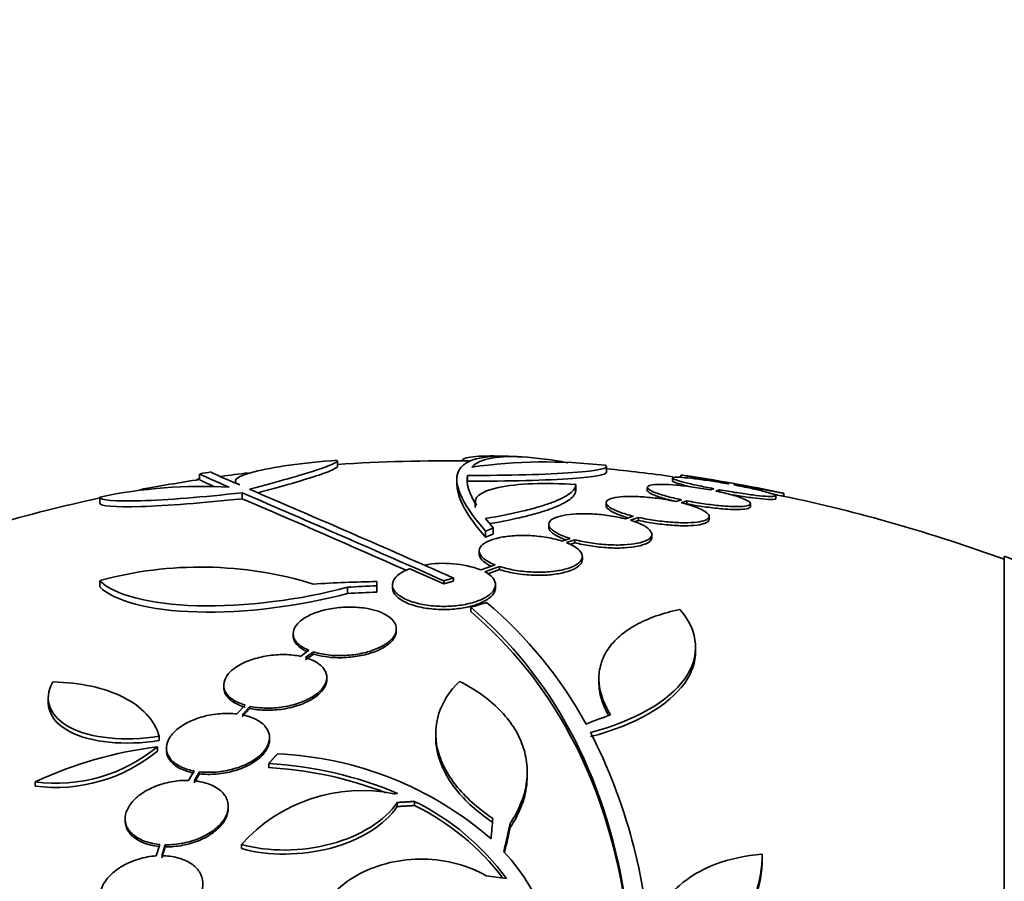
# Model space of a CAD drawing. Units: millimetres. Extents: x 0 to 763, y 0 to 1164.
# Drawn here: x 125 to 142, y 759 to 774 of the extents above; entities that cross this region are included whole.
import ezdxf
from ezdxf import colors
from ezdxf.entities.mleader import LeaderData, LeaderLine
from ezdxf.math import Vec2, Vec3

# ---------------------------------------------------------------- set-up
doc = ezdxf.new("R2010")
doc.units = ezdxf.units.MM
doc.layers.add('DV4_Défaut', color=7, linetype='Continuous')
doc.layers.add('Défaut', color=7, linetype='Continuous')

# ---------------------------------------------------------------- blocks, each defined once
blk = doc.blocks.new('_DOT')
at = {"color": 0}
blk.add_line((0, 0), (-1, 0), dxfattribs=at)
at = {"color": 0, "const_width": 0.333}
blk.add_lwpolyline([(-0.1665, 0, 1), (0.1665, 0, 1)], format="xyb", close=True, dxfattribs=at)
blk = doc.blocks.new('SE3')
at = {"layer": 'DV4_Défaut', "color": 7, "linetype": 'Continuous', "lineweight": 35}
for p, q in [((130.493, 766.052), (130.493, 766.153)), ((135.191, 765.951), (135.191, 766.052)), ((128.084, 765.922), (128.084, 765.821)), ((128.712, 765.8), (128.712, 765.763)), ((132.577, 765.823), (132.577, 765.723)), ((132.764, 765.899), (132.764, 765.798)), ((136.346, 765.853), (136.346, 765.803)), ((136.488, 765.904), (136.488, 765.856)), ((128.828, 765.595), (128.828, 765.492)), ((134.654, 765.737), (134.654, 765.636)), ((135.904, 765.689), (135.904, 765.638)), ((137.064, 765.666), (137.003, 765.645)), ((137.099, 765.626), (137.164, 765.648)), ((137.164, 765.648), (137.164, 765.597)), ((137.332, 765.757), (137.315, 765.751)), ((137.414, 765.733), (137.432, 765.739)), ((126.345, 765.519), (126.345, 765.416)), ((132.901, 765.443), (132.901, 765.34)), ((135.184, 765.421), (135.184, 765.37)), ((136.499, 765.473), (136.406, 765.441)), ((136.497, 765.42), (136.595, 765.454)), ((136.595, 765.454), (136.595, 765.402)), ((138.146, 765.492), (138.146, 765.543)), ((138.288, 765.537), (138.288, 765.588)), ((137.704, 765.356), (137.704, 765.408)), ((133.215, 764.981), (133.08, 765.147)), ((135.662, 765.185), (135.526, 765.138)), ((135.61, 765.114), (135.753, 765.164)), ((135.68, 765.086), (135.753, 765.112)), ((135.753, 765.164), (135.753, 765.112)), ((136.984, 765.131), (136.984, 765.182)), ((133.082, 764.923), (133.082, 764.819)), ((133.215, 764.981), (133.215, 764.876)), ((134.183, 765.045), (134.183, 764.993)), ((134.556, 764.799), (134.418, 764.751)), ((134.494, 764.724), (134.64, 764.775)), ((134.64, 764.775), (134.64, 764.723)), ((135.983, 764.817), (135.983, 764.869)), ((132.97, 764.58), (132.97, 764.527)), ((134.552, 764.692), (134.64, 764.723)), ((134.77, 764.429), (134.77, 764.482)), ((142.138, 710.819), (142.138, 764.486)), ((131.758, 764.269), (132.353, 764.005)), ((133.246, 764.336), (133.002, 764.249)), ((133.068, 764.217), (133.322, 764.308)), ((133.117, 764.181), (133.322, 764.255)), ((133.322, 764.308), (133.322, 764.255)), ((126.345, 764.06), (126.345, 763.952)), ((131.184, 764.045), (131.184, 763.969)), ((132.353, 764.059), (132.353, 764.005)), ((132.521, 764.107), (132.521, 764.053)), ((130.668, 763.946), (130.668, 763.837)), ((131.184, 763.969), (131.184, 763.861)), ((131.453, 763.988), (131.453, 763.934)), ((133.253, 763.936), (133.253, 763.99)), ((132.822, 763.596), (132.822, 763.521)), ((131.521, 763.181), (131.521, 763.218)), ((129.721, 763.135), (129.721, 763.098)), ((129.997, 762.844), (129.851, 762.738)), ((136.748, 762.822), (136.748, 762.898)), ((129.935, 762.717), (130.073, 762.816)), ((129.935, 762.68), (130.073, 762.779)), ((130.073, 762.816), (130.073, 762.779)), ((130.308, 762.334), (130.308, 762.37)), ((135.06, 762.353), (135.06, 762.279)), ((128.508, 762.233), (128.508, 762.196)), ((125.443, 762.007), (125.443, 761.931)), ((128.881, 761.887), (128.737, 761.732)), ((128.828, 761.718), (128.965, 761.865)), ((128.828, 761.681), (128.965, 761.828)), ((128.965, 761.865), (128.965, 761.828)), ((127.383, 761.342), (127.383, 761.269)), ((129.307, 761.282), (129.307, 761.318)), ((132.21, 761.392), (132.21, 761.319)), ((127.352, 761.158), (127.352, 761.085)), ((127.507, 761.137), (127.507, 761.1)), ((129.295, 760.866), (129.295, 760.794)), ((127.994, 760.736), (127.896, 760.571)), ((127.992, 760.565), (128.085, 760.722)), ((127.992, 760.529), (128.085, 760.686)), ((128.085, 760.722), (128.085, 760.686)), ((133.808, 760.65), (133.808, 760.722)), ((125.216, 760.545), (125.216, 760.471)), ((128.587, 760.079), (128.587, 760.115)), ((131.537, 760.186), (131.537, 760.115)), ((131.841, 760.204), (131.841, 760.133)), ((126.787, 759.904), (126.787, 759.867)), ((133.511, 759.821), (133.511, 759.75)), ((127.392, 759.453), (127.327, 759.253)), ((127.427, 759.257), (127.488, 759.448)), ((127.427, 759.22), (127.488, 759.412)), ((127.488, 759.448), (127.488, 759.412)), ((128.819, 759.452), (128.819, 759.38)), ((137.911, 759.184), (137.911, 759.271))]:
    blk.add_line(p, q, dxfattribs=at)
for centre, radius, start, end in [((132.388, 737.653), 28.5, 89.1816, 93.8132), ((134.125, 756.902), 9.232, 83.5136, 98.0034), ((132.388, 737.653), 28.6, 87.3891, 87.8481), ((132.388, 737.653), 28.6, 98.2355, 98.6422), ((132.388, 737.653), 28.5, 96.9623, 97.92), ((132.388, 737.653), 28.5, 82.0101, 84.3565), ((132.388, 737.653), 28.5, 98.6727, 100.7934), ((132.388, 737.653), 28.55, 78.0992, 81.7185), ((128.123, 757.122), 8.584, 86.7857, 101.9551), ((6.75, 480.688), 309.959, 66.09484, 66.80551), ((12.331, 492.737), 296.794, 66.1115, 66.86194), ((132.388, 737.653), 28.5, 102.2416, 110.0052), ((-6.979, 450.03), 343.453, 66.18642, 66.7079), ((132.388, 737.653), 28.5, 69.9948, 78.0781), ((132.388, 737.653), 28.55, 68.6371, 70.0313), ((128.105, 757.614), 6.683, 72.8762, 105.2711), ((132.346, 762.427), 1.936, 70.1901, 99.9953), ((131.682, 737.761), 26.289, 91.0852, 93.5095), ((132.144, 737.665), 26.322, 92.0896, 93.214), ((132.144, 737.665), 26.213, 92.0982, 93.2273), ((128.223, 757.927), 7.542, 28.7681, 49.7162), ((126.247, 756.99), 9.728, 3.2884, 27.0107), ((125.581, 763.302), 2.78, 262.4513, 309.5533), ((128.186, 754.22), 6.988, 96.8547, 115.1499), ((125.579, 763.232), 2.784, 262.5104, 309.5452), ((129.196, 754.973), 6.067, 48.9979, 87.6509), ((128.92, 754.149), 6.728, 67.0385, 86.8025), ((128.922, 754.08), 6.725, 68.891, 86.8255), ((130.922, 757.578), 2.817, 78.5506, 138.295), ((134.845, 720.398), 40.082, 94.7246, 94.8145), ((129.943, 756.321), 4.322, 35.9157, 63.9571), ((129.945, 756.251), 4.319, 37.2586, 63.9715), ((130.841, 756.92), 3.511, 353.9272, 43.2276)]:
    blk.add_arc(centre, radius, start, end, dxfattribs=at)
for centre, major_axis, ratio, start_param, end_param in [((128.673, 737.653), (0, 28.348), 0.199989, 0.104081, 0.113578), ((127.882, 742.116), (19.371, 19.559), 0.575479, 0.809366, 0.822069), ((130.453, 739.346), (18.726, 21.397), 0.550019, 0.790479, 0.810318), ((133.044, 737.628), (1.06, 28.573), 0.037043, 0.677863, 0.697575), ((133.076, 737.583), (2.896, 28.444), 0.100784, 0.683542, 0.711035), ((133.076, 737.583), (2.886, 28.345), 0.100784, 0.683165, 0.707723), ((132.677, 738.771), (-27.649, 7.136), 0.695618, -1.420449, -1.407889)]:
    blk.add_ellipse(centre, major_axis=major_axis, ratio=ratio, start_param=start_param, end_param=end_param, dxfattribs=at)
for points, knots in [([(128.787, 765.731), (128.631, 765.798), (128.727, 765.883), (129.354, 766.043), (129.882, 766.117), (130.489, 766.164)], [0, 0, 0, 0, 0.5, 0.5, 1, 1, 1, 1]), ([(130.493, 766.155), (130.493, 766.142), (130.468, 766.124), (130.357, 766.071), (130.257, 766.034), (129.993, 765.947), (129.826, 765.896), (129.431, 765.784), (129.207, 765.723), (128.956, 765.658)], [0, 0, 0, 0, 0.213017, 0.213017, 0.475345, 0.475345, 0.737672, 0.737672, 1, 1, 1, 1]), ([(133.478, 766.232), (133.212, 766.241), (133.006, 766.22), (132.784, 766.142), (132.725, 766.109), (132.635, 766.027), (132.605, 765.978), (132.558, 765.81), (132.587, 765.67), (132.753, 765.337), (132.891, 765.144), (133.082, 764.923)], [0, 0, 0, 0, 0.25, 0.25, 0.375, 0.375, 0.5, 0.5, 0.75, 0.75, 1, 1, 1, 1]), ([(132.666, 766.148), (132.666, 766.154), (132.668, 766.16), (132.683, 766.181), (132.708, 766.194), (132.788, 766.215), (132.842, 766.223), (133.044, 766.24), (133.236, 766.241), (133.478, 766.232)], [0, 0, 0, 0, 0.084552, 0.084552, 0.313414, 0.313414, 0.542276, 0.542276, 1, 1, 1, 1]), ([(132.839, 766.044), (132.983, 766.198), (133.307, 766.254), (133.941, 766.205), (134.079, 766.189), (134.32, 766.154), (134.417, 766.137), (134.518, 766.119)], [0, 0, 0, 0, 0.710019, 0.710019, 0.887524, 0.887524, 1, 1, 1, 1]), ([(128.287, 765.957), (128.287, 765.957), (128.287, 765.957), (128.287, 765.953), (128.329, 765.932), (128.497, 765.857), (128.621, 765.802), (128.787, 765.731)], [0, 0, 0, 0, 0.001914, 0.001914, 0.500957, 0.500957, 1, 1, 1, 1]), ([(130.493, 766.055), (130.493, 766.042), (130.468, 766.023), (130.357, 765.97), (130.257, 765.933), (129.993, 765.845), (129.826, 765.795), (129.472, 765.694), (129.298, 765.646), (129.108, 765.596)], [0, 0, 0, 0, 0.2251997, 0.2251997, 0.502527, 0.502527, 0.7798543, 0.7798543, 1, 1, 1, 1]), ([(132.764, 765.899), (133.475, 765.896), (134.156, 765.914), (135.051, 765.979), (135.263, 766.027), (135.168, 766.075)], [0, 0, 0, 0, 0.5, 0.5, 1, 1, 1, 1]), ([(132.764, 765.798), (133.475, 765.795), (134.156, 765.813), (134.978, 765.873), (135.188, 765.911), (135.19, 765.951)], [0, 0, 0, 0, 0.544279, 0.544279, 1, 1, 1, 1]), ([(128.605, 765.692), (128.354, 765.8), (128.196, 765.87), (128.098, 765.917), (128.084, 765.925), (128.084, 765.927)], [0, 0, 0, 0, 0.717113, 0.717113, 1, 1, 1, 1]), ([(128.337, 765.707), (128.236, 765.751), (128.166, 765.783), (128.098, 765.816), (128.084, 765.823), (128.084, 765.825)], [0, 0, 0, 0, 0.594214, 0.594214, 1, 1, 1, 1]), ([(132.924, 765.372), (132.844, 765.501), (132.984, 765.617), (133.627, 765.756), (134.13, 765.776), (134.654, 765.737)], [0, 0, 0, 0, 0.5, 0.5, 1, 1, 1, 1]), ([(137.315, 765.751), (137.215, 765.769), (137.111, 765.787), (137.013, 765.802), (136.915, 765.817), (136.82, 765.83), (136.735, 765.84), (136.652, 765.851), (136.578, 765.858), (136.518, 765.863), (136.459, 765.867), (136.413, 765.868), (136.384, 765.866), (136.356, 765.864), (136.343, 765.859), (136.346, 765.852), (136.35, 765.844), (136.37, 765.833), (136.406, 765.82), (136.442, 765.808), (136.494, 765.792), (136.558, 765.776), (136.623, 765.759), (136.702, 765.74), (136.789, 765.722), (136.874, 765.703), (136.968, 765.684), (137.064, 765.666)], [0, 0, 0, 0, 0.112973, 0.112973, 0.112973, 0.226112, 0.226112, 0.226112, 0.337872, 0.337872, 0.337872, 0.447867, 0.447867, 0.447867, 0.556962, 0.556962, 0.556962, 0.666369, 0.666369, 0.666369, 0.777145, 0.777145, 0.777145, 0.889792, 0.889792, 0.889792, 1, 1, 1, 1]), ([(136.346, 765.803), (136.346, 765.803), (136.346, 765.802), (136.346, 765.801), (136.35, 765.793), (136.37, 765.783), (136.406, 765.77), (136.442, 765.757), (136.494, 765.741), (136.558, 765.725), (136.59, 765.717), (136.625, 765.708), (136.662, 765.699)], [0, 0, 0, 0, 0.04163, 0.04163, 0.04163, 0.42296, 0.42296, 0.42296, 0.809082, 0.809082, 0.809082, 1, 1, 1, 1]), ([(136.488, 765.907), (136.488, 765.907), (136.494, 765.906), (136.504, 765.904), (136.523, 765.9), (136.558, 765.894), (136.607, 765.886), (136.657, 765.877), (136.721, 765.865), (136.796, 765.852), (136.871, 765.839), (136.959, 765.823), (137.051, 765.807), (137.14, 765.791), (137.236, 765.774), (137.332, 765.757)], [0, 0, 0, 0, 0.1241856, 0.1241856, 0.1241856, 0.3429758, 0.3429758, 0.3429758, 0.5628964, 0.5628964, 0.5628964, 0.7856558, 0.7856558, 0.7856558, 1, 1, 1, 1]), ([(128.828, 765.595), (128.153, 765.52), (127.515, 765.47), (126.605, 765.442), (126.345, 765.465), (126.345, 765.519)], [0, 0, 0, 0, 0.5, 0.5, 1, 1, 1, 1]), ([(134.654, 765.737), (134.655, 765.686), (134.62, 765.635), (134.481, 765.53), (134.376, 765.477), (134.172, 765.4), (134.097, 765.375), (133.93, 765.326), (133.838, 765.301), (133.545, 765.231), (133.325, 765.187), (133.08, 765.147)], [0, 0, 0, 0, 0.25, 0.25, 0.5, 0.5, 0.625, 0.625, 0.75, 0.75, 1, 1, 1, 1]), ([(134.654, 765.636), (134.655, 765.584), (134.62, 765.532), (134.481, 765.427), (134.375, 765.374), (134.172, 765.297), (134.096, 765.272), (133.929, 765.222), (133.837, 765.198), (133.565, 765.132), (133.371, 765.093), (133.157, 765.056)], [0, 0, 0, 0, 0.2567969, 0.2567969, 0.5135937, 0.5135937, 0.6419922, 0.6419922, 0.7703906, 0.7703906, 1, 1, 1, 1]), ([(137.003, 765.645), (136.905, 765.664), (136.802, 765.681), (136.701, 765.695), (136.601, 765.709), (136.501, 765.721), (136.409, 765.729), (136.32, 765.736), (136.236, 765.741), (136.165, 765.742), (136.095, 765.742), (136.037, 765.74), (135.994, 765.733), (135.951, 765.727), (135.922, 765.718), (135.911, 765.706), (135.899, 765.693), (135.903, 765.678), (135.923, 765.66), (135.944, 765.643), (135.982, 765.623), (136.034, 765.602), (136.086, 765.581), (136.155, 765.559), (136.233, 765.537), (136.312, 765.515), (136.403, 765.493), (136.499, 765.473)], [0, 0, 0, 0, 0.111796, 0.111796, 0.111796, 0.223792, 0.223792, 0.223792, 0.333985, 0.333985, 0.333985, 0.442452, 0.442452, 0.442452, 0.550664, 0.550664, 0.550664, 0.660145, 0.660145, 0.660145, 0.771894, 0.771894, 0.771894, 0.886004, 0.886004, 0.886004, 1, 1, 1, 1]), ([(135.904, 765.64), (135.904, 765.631), (135.911, 765.62), (135.923, 765.61), (135.944, 765.592), (135.982, 765.572), (136.034, 765.551), (136.086, 765.53), (136.155, 765.508), (136.233, 765.486), (136.286, 765.471), (136.344, 765.457), (136.406, 765.442)], [0, 0, 0, 0, 0.186535, 0.186535, 0.186535, 0.48726, 0.48726, 0.48726, 0.794362, 0.794362, 0.794362, 1, 1, 1, 1]), ([(136.595, 765.454), (136.692, 765.435), (136.795, 765.417), (136.896, 765.403), (136.996, 765.388), (137.097, 765.377), (137.189, 765.368), (137.279, 765.36), (137.364, 765.355), (137.436, 765.354), (137.506, 765.353), (137.566, 765.356), (137.61, 765.362), (137.653, 765.368), (137.683, 765.377), (137.696, 765.389), (137.709, 765.402), (137.706, 765.417), (137.687, 765.434), (137.667, 765.452), (137.63, 765.472), (137.58, 765.492), (137.528, 765.513), (137.461, 765.536), (137.383, 765.558), (137.299, 765.581), (137.202, 765.605), (137.099, 765.626)], [0, 0, 0, 0, 0.110999, 0.110999, 0.110999, 0.222199, 0.222199, 0.222199, 0.331562, 0.331562, 0.331562, 0.439111, 0.439111, 0.439111, 0.546339, 0.546339, 0.546339, 0.654823, 0.654823, 0.654823, 0.765597, 0.765597, 0.765597, 0.878749, 0.878749, 0.878749, 1, 1, 1, 1]), ([(137.164, 765.648), (137.264, 765.63), (137.368, 765.612), (137.466, 765.597), (137.565, 765.582), (137.661, 765.568), (137.746, 765.558), (137.83, 765.547), (137.906, 765.539), (137.966, 765.534), (138.026, 765.53), (138.073, 765.528), (138.103, 765.53), (138.133, 765.532), (138.148, 765.536), (138.145, 765.544), (138.143, 765.552), (138.124, 765.562), (138.09, 765.575), (138.055, 765.588), (138.004, 765.603), (137.941, 765.619), (137.877, 765.636), (137.799, 765.655), (137.713, 765.673), (137.622, 765.693), (137.519, 765.714), (137.414, 765.733)], [0, 0, 0, 0, 0.111998, 0.111998, 0.111998, 0.22416, 0.22416, 0.22416, 0.334952, 0.334952, 0.334952, 0.443934, 0.443934, 0.443934, 0.551948, 0.551948, 0.551948, 0.660231, 0.660231, 0.660231, 0.769877, 0.769877, 0.769877, 0.881403, 0.881403, 0.881403, 1, 1, 1, 1]), ([(137.432, 765.739), (137.533, 765.721), (137.636, 765.703), (137.73, 765.686), (137.824, 765.669), (137.913, 765.653), (137.99, 765.64), (138.065, 765.626), (138.131, 765.614), (138.179, 765.606), (138.227, 765.597), (138.261, 765.591), (138.277, 765.588), (138.284, 765.587), (138.288, 765.586), (138.288, 765.586)], [0, 0, 0, 0, 0.225617, 0.225617, 0.225617, 0.451492, 0.451492, 0.451492, 0.675558, 0.675558, 0.675558, 0.896156, 0.896156, 0.896156, 1, 1, 1, 1]), ([(128.828, 765.492), (128.153, 765.418), (127.515, 765.368), (126.605, 765.339), (126.345, 765.362), (126.345, 765.416)], [0, 0, 0, 0, 0.5, 0.5, 1, 1, 1, 1]), ([(136.406, 765.441), (136.313, 765.461), (136.213, 765.479), (136.113, 765.493), (136.013, 765.507), (135.91, 765.518), (135.813, 765.524), (135.719, 765.53), (135.628, 765.532), (135.548, 765.53), (135.469, 765.528), (135.4, 765.522), (135.344, 765.512), (135.288, 765.502), (135.246, 765.488), (135.219, 765.471), (135.191, 765.455), (135.18, 765.434), (135.185, 765.413), (135.19, 765.39), (135.212, 765.365), (135.25, 765.34), (135.288, 765.314), (135.344, 765.287), (135.413, 765.261), (135.483, 765.235), (135.569, 765.209), (135.662, 765.185)], [0, 0, 0, 0, 0.110396, 0.110396, 0.110396, 0.221032, 0.221032, 0.221032, 0.329395, 0.329395, 0.329395, 0.43607, 0.43607, 0.43607, 0.543201, 0.543201, 0.543201, 0.652676, 0.652676, 0.652676, 0.765476, 0.765476, 0.765476, 0.881263, 0.881263, 0.881263, 1, 1, 1, 1]), ([(135.753, 765.164), (135.846, 765.144), (135.946, 765.125), (136.046, 765.111), (136.147, 765.097), (136.25, 765.086), (136.346, 765.079), (136.441, 765.073), (136.533, 765.07), (136.613, 765.072), (136.692, 765.074), (136.762, 765.08), (136.818, 765.09), (136.875, 765.1), (136.918, 765.114), (136.946, 765.13), (136.974, 765.147), (136.987, 765.168), (136.983, 765.19), (136.979, 765.212), (136.957, 765.237), (136.921, 765.262), (136.883, 765.288), (136.828, 765.315), (136.76, 765.341), (136.687, 765.369), (136.596, 765.396), (136.497, 765.42)], [0, 0, 0, 0, 0.109842, 0.109842, 0.109842, 0.219929, 0.219929, 0.219929, 0.327659, 0.327659, 0.327659, 0.433584, 0.433584, 0.433584, 0.539926, 0.539926, 0.539926, 0.64865, 0.64865, 0.64865, 0.760754, 0.760754, 0.760754, 0.875855, 0.875855, 0.875855, 1, 1, 1, 1]), ([(137.349, 765.565), (137.389, 765.558), (137.428, 765.552), (137.466, 765.546), (137.565, 765.531), (137.661, 765.517), (137.746, 765.506), (137.83, 765.496), (137.906, 765.488), (137.966, 765.483), (138.026, 765.479), (138.073, 765.477), (138.103, 765.479), (138.131, 765.48), (138.146, 765.484), (138.146, 765.491)], [0, 0, 0, 0, 0.0917671, 0.0917671, 0.0917671, 0.327353, 0.327353, 0.327353, 0.5600515, 0.5600515, 0.5600515, 0.788933, 0.788933, 0.788933, 1, 1, 1, 1]), ([(138.111, 765.567), (138.136, 765.562), (138.159, 765.558), (138.179, 765.555), (138.227, 765.546), (138.261, 765.54), (138.277, 765.537), (138.284, 765.536), (138.288, 765.535), (138.288, 765.535)], [0, 0, 0, 0, 0.222495, 0.222495, 0.222495, 0.751199, 0.751199, 0.751199, 1, 1, 1, 1]), ([(135.184, 765.371), (135.184, 765.367), (135.184, 765.364), (135.185, 765.361), (135.19, 765.339), (135.212, 765.314), (135.25, 765.289), (135.288, 765.263), (135.344, 765.236), (135.413, 765.21), (135.461, 765.192), (135.516, 765.174), (135.576, 765.157)], [0, 0, 0, 0, 0.049039, 0.049039, 0.049039, 0.395438, 0.395438, 0.395438, 0.751044, 0.751044, 0.751044, 1, 1, 1, 1]), ([(136.595, 765.402), (136.692, 765.383), (136.795, 765.366), (136.896, 765.351), (136.996, 765.337), (137.097, 765.325), (137.189, 765.317), (137.279, 765.309), (137.364, 765.304), (137.436, 765.303), (137.506, 765.302), (137.566, 765.304), (137.61, 765.31), (137.653, 765.316), (137.683, 765.326), (137.696, 765.338), (137.701, 765.343), (137.704, 765.348), (137.704, 765.354)], [0, 0, 0, 0, 0.188134, 0.188134, 0.188134, 0.37661, 0.37661, 0.37661, 0.561959, 0.561959, 0.561959, 0.744223, 0.744223, 0.744223, 0.925942, 0.925942, 0.925942, 1, 1, 1, 1]), ([(135.526, 765.138), (135.441, 765.16), (135.345, 765.179), (135.248, 765.194), (135.15, 765.209), (135.046, 765.22), (134.947, 765.225), (134.85, 765.23), (134.754, 765.231), (134.667, 765.226), (134.582, 765.222), (134.502, 765.213), (134.436, 765.2), (134.369, 765.187), (134.312, 765.169), (134.271, 765.148), (134.229, 765.127), (134.201, 765.102), (134.189, 765.076), (134.177, 765.048), (134.183, 765.018), (134.205, 764.988), (134.227, 764.956), (134.268, 764.924), (134.324, 764.893), (134.385, 764.86), (134.464, 764.828), (134.556, 764.799)], [0, 0, 0, 0, 0.108648, 0.108648, 0.108648, 0.217589, 0.217589, 0.217589, 0.323653, 0.323653, 0.323653, 0.427957, 0.427957, 0.427957, 0.533436, 0.533436, 0.533436, 0.642469, 0.642469, 0.642469, 0.756137, 0.756137, 0.756137, 0.87371, 0.87371, 0.87371, 1, 1, 1, 1]), ([(134.64, 764.775), (134.725, 764.753), (134.821, 764.733), (134.918, 764.718), (135.016, 764.703), (135.12, 764.693), (135.219, 764.687), (135.316, 764.682), (135.412, 764.681), (135.499, 764.686), (135.584, 764.69), (135.663, 764.699), (135.729, 764.713), (135.797, 764.726), (135.853, 764.744), (135.894, 764.765), (135.937, 764.786), (135.965, 764.811), (135.976, 764.838), (135.989, 764.866), (135.983, 764.896), (135.961, 764.927), (135.939, 764.958), (135.898, 764.991), (135.842, 765.021), (135.782, 765.054), (135.702, 765.086), (135.61, 765.114)], [0, 0, 0, 0, 0.108668, 0.108668, 0.108668, 0.217638, 0.217638, 0.217638, 0.323605, 0.323605, 0.323605, 0.427716, 0.427716, 0.427716, 0.533063, 0.533063, 0.533063, 0.64212, 0.64212, 0.64212, 0.755934, 0.755934, 0.755934, 0.873627, 0.873627, 0.873627, 1, 1, 1, 1]), ([(135.753, 765.112), (135.846, 765.092), (135.946, 765.073), (136.046, 765.059), (136.147, 765.045), (136.25, 765.034), (136.346, 765.027), (136.441, 765.021), (136.533, 765.018), (136.613, 765.02), (136.692, 765.022), (136.762, 765.028), (136.818, 765.038), (136.875, 765.048), (136.918, 765.062), (136.946, 765.079), (136.971, 765.093), (136.984, 765.111), (136.984, 765.13)], [0, 0, 0, 0, 0.172769, 0.172769, 0.172769, 0.345925, 0.345925, 0.345925, 0.51536, 0.51536, 0.51536, 0.681946, 0.681946, 0.681946, 0.849188, 0.849188, 0.849188, 1, 1, 1, 1]), ([(134.183, 764.994), (134.183, 764.975), (134.19, 764.955), (134.205, 764.935), (134.227, 764.904), (134.268, 764.872), (134.324, 764.841), (134.367, 764.817), (134.418, 764.795), (134.477, 764.773)], [0, 0, 0, 0, 0.264066, 0.264066, 0.264066, 0.683892, 0.683892, 0.683892, 1, 1, 1, 1]), ([(134.418, 764.751), (134.341, 764.776), (134.253, 764.797), (134.159, 764.814), (134.066, 764.83), (133.964, 764.841), (133.864, 764.846), (133.767, 764.851), (133.669, 764.851), (133.578, 764.845), (133.488, 764.839), (133.402, 764.828), (133.327, 764.812), (133.251, 764.796), (133.184, 764.775), (133.13, 764.751), (133.074, 764.726), (133.032, 764.697), (133.005, 764.666), (132.977, 764.633), (132.965, 764.598), (132.971, 764.562), (132.977, 764.524), (133.003, 764.486), (133.045, 764.449), (133.092, 764.409), (133.161, 764.37), (133.246, 764.336)], [0, 0, 0, 0, 0.107135, 0.107135, 0.107135, 0.214632, 0.214632, 0.214632, 0.318481, 0.318481, 0.318481, 0.420333, 0.420333, 0.420333, 0.524034, 0.524034, 0.524034, 0.632598, 0.632598, 0.632598, 0.747374, 0.747374, 0.747374, 0.867357, 0.867357, 0.867357, 1, 1, 1, 1]), ([(134.64, 764.723), (134.725, 764.7), (134.821, 764.681), (134.918, 764.666), (135.016, 764.651), (135.12, 764.64), (135.219, 764.634), (135.316, 764.629), (135.412, 764.628), (135.499, 764.633), (135.584, 764.637), (135.663, 764.647), (135.729, 764.66), (135.797, 764.673), (135.853, 764.691), (135.894, 764.712), (135.937, 764.733), (135.965, 764.759), (135.976, 764.785), (135.981, 764.795), (135.983, 764.805), (135.983, 764.816)], [0, 0, 0, 0, 0.159279, 0.159279, 0.159279, 0.319001, 0.319001, 0.319001, 0.474305, 0.474305, 0.474305, 0.626878, 0.626878, 0.626878, 0.781269, 0.781269, 0.781269, 0.941117, 0.941117, 0.941117, 1, 1, 1, 1]), ([(133.322, 764.308), (133.399, 764.283), (133.487, 764.261), (133.581, 764.245), (133.674, 764.228), (133.776, 764.217), (133.876, 764.212), (133.973, 764.206), (134.071, 764.207), (134.162, 764.213), (134.252, 764.219), (134.337, 764.23), (134.412, 764.246), (134.488, 764.263), (134.555, 764.284), (134.608, 764.308), (134.665, 764.334), (134.707, 764.363), (134.734, 764.394), (134.763, 764.428), (134.774, 764.464), (134.768, 764.5), (134.762, 764.537), (134.737, 764.576), (134.695, 764.612), (134.648, 764.652), (134.579, 764.691), (134.494, 764.724)], [0, 0, 0, 0, 0.107189, 0.107189, 0.107189, 0.214753, 0.214753, 0.214753, 0.318478, 0.318478, 0.318478, 0.420084, 0.420084, 0.420084, 0.523656, 0.523656, 0.523656, 0.632339, 0.632339, 0.632339, 0.747422, 0.747422, 0.747422, 0.86766, 0.86766, 0.86766, 1, 1, 1, 1]), ([(132.97, 764.527), (132.97, 764.521), (132.97, 764.515), (132.971, 764.509), (132.977, 764.471), (133.003, 764.433), (133.045, 764.396), (133.078, 764.367), (133.123, 764.339), (133.177, 764.313)], [0, 0, 0, 0, 0.083099, 0.083099, 0.083099, 0.595666, 0.595666, 0.595666, 1, 1, 1, 1]), ([(133.322, 764.255), (133.399, 764.23), (133.487, 764.208), (133.581, 764.191), (133.674, 764.175), (133.776, 764.163), (133.876, 764.158), (133.972, 764.153), (134.071, 764.153), (134.162, 764.159), (134.252, 764.165), (134.337, 764.177), (134.412, 764.193), (134.488, 764.209), (134.555, 764.23), (134.608, 764.254), (134.664, 764.28), (134.707, 764.31), (134.734, 764.341), (134.758, 764.369), (134.77, 764.398), (134.77, 764.428)], [0, 0, 0, 0, 0.147192, 0.147192, 0.147192, 0.294902, 0.294902, 0.294902, 0.43732, 0.43732, 0.43732, 0.576815, 0.576815, 0.576815, 0.719018, 0.719018, 0.719018, 0.868265, 0.868265, 0.868265, 1, 1, 1, 1]), ([(131.758, 764.269), (131.724, 764.256), (131.692, 764.243), (131.664, 764.229), (131.6, 764.197), (131.55, 764.162), (131.515, 764.124), (131.477, 764.084), (131.456, 764.041), (131.453, 763.999), (131.45, 763.954), (131.467, 763.908), (131.502, 763.865), (131.538, 763.822), (131.594, 763.78), (131.667, 763.744), (131.736, 763.71), (131.822, 763.68), (131.919, 763.658), (132.007, 763.637), (132.107, 763.623), (132.209, 763.616), (132.303, 763.609), (132.401, 763.61), (132.496, 763.616), (132.587, 763.622), (132.677, 763.635), (132.759, 763.653), (132.842, 763.67), (132.919, 763.694), (132.984, 763.721), (133.053, 763.75), (133.111, 763.783), (133.154, 763.819), (133.201, 763.857), (133.232, 763.899), (133.245, 763.941), (133.259, 763.985), (133.254, 764.031), (133.23, 764.074), (133.206, 764.118), (133.161, 764.162), (133.098, 764.2), (133.088, 764.206), (133.078, 764.212), (133.068, 764.217)], [0, 0, 0, 0, 0.032092, 0.032092, 0.032092, 0.102927, 0.102927, 0.102927, 0.179082, 0.179082, 0.179082, 0.259328, 0.259328, 0.259328, 0.340205, 0.340205, 0.340205, 0.417347, 0.417347, 0.417347, 0.488244, 0.488244, 0.488244, 0.553883, 0.553883, 0.553883, 0.617535, 0.617535, 0.617535, 0.682718, 0.682718, 0.682718, 0.752103, 0.752103, 0.752103, 0.826949, 0.826949, 0.826949, 0.906463, 0.906463, 0.906463, 0.987532, 0.987532, 0.987532, 1, 1, 1, 1]), ([(130.668, 763.946), (129.865, 763.726), (128.872, 763.6), (127.213, 763.646), (126.578, 763.816), (126.345, 764.06)], [0, 0, 0, 0, 0.5, 0.5, 1, 1, 1, 1]), ([(130.668, 763.837), (129.865, 763.616), (128.872, 763.49), (127.213, 763.536), (126.578, 763.707), (126.345, 763.952)], [0, 0, 0, 0, 0.5, 0.5, 1, 1, 1, 1]), ([(131.453, 763.934), (131.453, 763.931), (131.453, 763.929), (131.453, 763.927), (131.455, 763.882), (131.477, 763.836), (131.518, 763.793), (131.558, 763.751), (131.619, 763.71), (131.696, 763.676), (131.768, 763.643), (131.858, 763.615), (131.956, 763.595), (132.046, 763.576), (132.146, 763.564), (132.247, 763.559), (132.341, 763.554), (132.439, 763.556), (132.532, 763.564), (132.623, 763.572), (132.711, 763.586), (132.791, 763.605), (132.873, 763.624), (132.947, 763.649), (133.01, 763.677), (133.077, 763.708), (133.131, 763.742), (133.171, 763.779), (133.214, 763.818), (133.241, 763.861), (133.249, 763.903), (133.252, 763.914), (133.253, 763.925), (133.253, 763.936)], [0, 0, 0, 0, 0.005837, 0.005837, 0.005837, 0.12599, 0.12599, 0.12599, 0.246237, 0.246237, 0.246237, 0.360152, 0.360152, 0.360152, 0.464613, 0.464613, 0.464613, 0.561724, 0.561724, 0.561724, 0.656585, 0.656585, 0.656585, 0.754352, 0.754352, 0.754352, 0.858793, 0.858793, 0.858793, 0.971441, 0.971441, 0.971441, 1, 1, 1, 1]), ([(130.073, 762.816), (130.088, 762.812), (130.103, 762.807), (130.118, 762.803), (130.204, 762.78), (130.303, 762.764), (130.406, 762.756), (130.503, 762.75), (130.606, 762.751), (130.707, 762.76), (130.803, 762.768), (130.899, 762.785), (130.987, 762.807), (131.074, 762.829), (131.156, 762.858), (131.225, 762.891), (131.297, 762.925), (131.358, 762.964), (131.404, 763.004), (131.453, 763.047), (131.487, 763.093), (131.505, 763.139), (131.525, 763.187), (131.526, 763.236), (131.511, 763.283), (131.494, 763.331), (131.459, 763.377), (131.407, 763.418), (131.355, 763.459), (131.285, 763.496), (131.203, 763.525), (131.147, 763.544), (131.084, 763.56), (131.018, 763.573), (130.931, 763.588), (130.836, 763.597), (130.74, 763.599), (130.643, 763.6), (130.543, 763.594), (130.447, 763.581), (130.353, 763.568), (130.26, 763.547), (130.178, 763.522), (130.095, 763.496), (130.019, 763.464), (129.956, 763.429), (129.891, 763.393), (129.837, 763.352), (129.799, 763.309), (129.758, 763.265), (129.733, 763.217), (129.725, 763.171), (129.716, 763.122), (129.725, 763.073), (129.752, 763.028), (129.779, 762.981), (129.825, 762.936), (129.888, 762.898), (129.92, 762.878), (129.957, 762.86), (129.997, 762.844)], [0, 0, 0, 0, 0.009946, 0.009946, 0.009946, 0.066428, 0.066428, 0.066428, 0.119753, 0.119753, 0.119753, 0.170735, 0.170735, 0.170735, 0.221071, 0.221071, 0.221071, 0.272525, 0.272525, 0.272525, 0.32639, 0.32639, 0.32639, 0.383119, 0.383119, 0.383119, 0.442034, 0.442034, 0.442034, 0.50134, 0.50134, 0.50134, 0.541105, 0.541105, 0.541105, 0.59274, 0.59274, 0.59274, 0.644471, 0.644471, 0.644471, 0.694958, 0.694958, 0.694958, 0.745368, 0.745368, 0.745368, 0.797447, 0.797447, 0.797447, 0.852289, 0.852289, 0.852289, 0.909957, 0.909957, 0.909957, 0.969285, 0.969285, 0.969285, 1, 1, 1, 1]), ([(132.822, 763.596), (133.523, 762.999), (134.105, 762.277), (135.013, 760.588), (135.337, 759.611), (135.677, 757.505), (135.7, 756.36), (135.446, 753.926), (135.175, 752.666), (134.768, 751.359)], [0, 0, 0, 0, 0.25, 0.25, 0.5, 0.5, 0.75, 0.75, 1, 1, 1, 1]), ([(134.914, 761.408), (135.701, 761.615), (136.279, 761.955), (136.835, 762.736), (136.809, 763.167), (136.475, 763.557)], [0, 0, 0, 0, 0.5, 0.5, 1, 1, 1, 1]), ([(136.475, 763.557), (136.178, 763.495), (135.923, 763.405), (135.602, 763.229), (135.507, 763.163), (135.344, 763.022), (135.275, 762.946), (135.165, 762.784), (135.123, 762.696), (135.069, 762.515), (135.057, 762.422), (135.063, 762.228), (135.082, 762.127), (135.15, 761.924), (135.199, 761.821), (135.263, 761.719)], [0, 0, 0, 0, 0.25, 0.25, 0.375, 0.375, 0.5, 0.5, 0.625, 0.625, 0.75, 0.75, 0.875, 0.875, 1, 1, 1, 1]), ([(132.822, 763.521), (133.524, 762.924), (134.106, 762.202), (135.014, 760.512), (135.338, 759.534), (135.605, 757.877), (135.654, 757.243), (135.654, 756.582)], [0, 0, 0, 0, 0.388806, 0.388806, 0.777612, 0.777612, 1, 1, 1, 1]), ([(129.721, 763.097), (129.721, 763.082), (129.723, 763.066), (129.727, 763.051), (129.738, 763.003), (129.769, 762.956), (129.816, 762.914), (129.854, 762.879), (129.904, 762.848), (129.964, 762.821)], [0, 0, 0, 0, 0.1456288, 0.1456288, 0.1456288, 0.6179495, 0.6179495, 0.6179495, 1, 1, 1, 1]), ([(130.073, 762.779), (130.135, 762.76), (130.204, 762.744), (130.278, 762.733), (130.372, 762.719), (130.475, 762.713), (130.578, 762.715), (130.676, 762.718), (130.776, 762.728), (130.871, 762.745), (130.962, 762.762), (131.051, 762.785), (131.129, 762.814), (131.208, 762.843), (131.278, 762.878), (131.336, 762.916), (131.395, 762.955), (131.442, 762.998), (131.473, 763.042), (131.505, 763.087), (131.521, 763.135), (131.521, 763.181)], [0, 0, 0, 0, 0.1192837, 0.1192837, 0.1192837, 0.2721704, 0.2721704, 0.2721704, 0.4170452, 0.4170452, 0.4170452, 0.5579189, 0.5579189, 0.5579189, 0.6998958, 0.6998958, 0.6998958, 0.8473096, 0.8473096, 0.8473096, 1, 1, 1, 1]), ([(129.851, 762.738), (129.765, 762.757), (129.669, 762.767), (129.571, 762.769), (129.473, 762.77), (129.369, 762.763), (129.269, 762.747), (129.172, 762.732), (129.076, 762.708), (128.988, 762.678), (128.903, 762.648), (128.824, 762.611), (128.758, 762.571), (128.691, 762.53), (128.635, 762.484), (128.594, 762.436), (128.552, 762.387), (128.525, 762.336), (128.514, 762.285), (128.502, 762.233), (128.508, 762.18), (128.53, 762.132), (128.553, 762.082), (128.595, 762.034), (128.651, 761.994), (128.708, 761.953), (128.781, 761.917), (128.866, 761.891), (128.871, 761.889), (128.876, 761.888), (128.881, 761.887)], [0, 0, 0, 0, 0.109455, 0.109455, 0.109455, 0.21921, 0.21921, 0.21921, 0.325956, 0.325956, 0.325956, 0.430572, 0.430572, 0.430572, 0.53598, 0.53598, 0.53598, 0.644654, 0.644654, 0.644654, 0.757785, 0.757785, 0.757785, 0.87478, 0.87478, 0.87478, 0.993264, 0.993264, 0.993264, 1, 1, 1, 1]), ([(128.965, 761.865), (129.051, 761.847), (129.147, 761.836), (129.245, 761.834), (129.343, 761.832), (129.447, 761.839), (129.547, 761.855), (129.644, 761.87), (129.74, 761.894), (129.828, 761.924), (129.913, 761.954), (129.992, 761.991), (130.059, 762.032), (130.126, 762.073), (130.182, 762.12), (130.222, 762.167), (130.264, 762.216), (130.291, 762.268), (130.302, 762.319), (130.314, 762.371), (130.308, 762.424), (130.285, 762.473), (130.262, 762.523), (130.221, 762.57), (130.165, 762.61), (130.108, 762.651), (130.035, 762.687), (129.95, 762.713), (129.945, 762.714), (129.94, 762.716), (129.935, 762.717)], [0, 0, 0, 0, 0.109417, 0.109417, 0.109417, 0.219126, 0.219126, 0.219126, 0.325944, 0.325944, 0.325944, 0.430736, 0.430736, 0.430736, 0.536281, 0.536281, 0.536281, 0.644952, 0.644952, 0.644952, 0.757958, 0.757958, 0.757958, 0.874833, 0.874833, 0.874833, 0.993343, 0.993343, 0.993343, 1, 1, 1, 1]), ([(134.914, 761.336), (135.701, 761.542), (136.28, 761.882), (136.684, 762.449), (136.747, 762.635), (136.746, 762.822)], [0, 0, 0, 0, 0.687333, 0.687333, 1, 1, 1, 1]), ([(128.965, 761.828), (129.051, 761.81), (129.147, 761.799), (129.245, 761.798), (129.343, 761.796), (129.447, 761.803), (129.547, 761.818), (129.644, 761.834), (129.74, 761.858), (129.828, 761.888), (129.913, 761.918), (129.992, 761.955), (130.059, 761.995), (130.126, 762.037), (130.181, 762.083), (130.222, 762.131), (130.264, 762.18), (130.291, 762.232), (130.302, 762.282), (130.306, 762.3), (130.308, 762.317), (130.308, 762.334)], [0, 0, 0, 0, 0.16032, 0.16032, 0.16032, 0.321069, 0.321069, 0.321069, 0.477567, 0.477567, 0.477567, 0.631085, 0.631085, 0.631085, 0.78571, 0.78571, 0.78571, 0.944932, 0.944932, 0.944932, 1, 1, 1, 1]), ([(125.527, 762.292), (125.347, 761.983), (125.47, 761.679), (126.183, 761.311), (126.769, 761.245), (127.383, 761.342)], [0, 0, 0, 0, 0.5, 0.5, 1, 1, 1, 1]), ([(127.383, 761.342), (127.341, 761.485), (127.265, 761.614), (127.053, 761.843), (126.915, 761.943), (126.593, 762.106), (126.405, 762.171), (125.992, 762.261), (125.768, 762.287), (125.527, 762.292)], [0, 0, 0, 0, 0.25, 0.25, 0.5, 0.5, 0.75, 0.75, 1, 1, 1, 1]), ([(128.508, 762.196), (128.508, 762.161), (128.516, 762.127), (128.53, 762.095), (128.553, 762.045), (128.595, 761.998), (128.651, 761.957), (128.707, 761.916), (128.781, 761.881), (128.866, 761.854), (128.871, 761.853), (128.876, 761.851), (128.881, 761.85)], [0, 0, 0, 0, 0.23677, 0.23677, 0.23677, 0.605368, 0.605368, 0.605368, 0.97868, 0.97868, 0.97868, 1, 1, 1, 1]), ([(132.626, 762.3), (132.452, 762.131), (132.332, 761.946), (132.2, 761.542), (132.192, 761.334), (132.267, 761.013), (132.307, 760.905), (132.414, 760.694), (132.481, 760.59), (132.643, 760.385), (132.739, 760.284), (132.954, 760.09), (133.074, 759.997), (133.206, 759.909)], [0, 0, 0, 0, 0.25, 0.25, 0.5, 0.5, 0.625, 0.625, 0.75, 0.75, 0.875, 0.875, 1, 1, 1, 1]), ([(133.511, 759.821), (133.585, 759.932), (133.646, 760.045), (133.74, 760.275), (133.773, 760.392), (133.809, 760.622), (133.813, 760.737), (133.791, 760.964), (133.765, 761.078), (133.686, 761.298), (133.633, 761.404), (133.5, 761.609), (133.419, 761.709), (133.139, 761.992), (132.906, 762.158), (132.626, 762.3)], [0, 0, 0, 0, 0.125, 0.125, 0.25, 0.25, 0.375, 0.375, 0.5, 0.5, 0.625, 0.625, 0.75, 0.75, 1, 1, 1, 1]), ([(135.06, 762.282), (135.06, 762.272), (135.06, 762.262), (135.063, 762.155), (135.082, 762.055), (135.143, 761.871), (135.18, 761.79), (135.226, 761.709)], [0, 0, 0, 0, 0.05429, 0.05429, 0.580728, 0.580728, 1, 1, 1, 1]), ([(125.444, 761.931), (125.445, 761.729), (125.579, 761.548), (126.185, 761.235), (126.77, 761.171), (127.383, 761.269)], [0, 0, 0, 0, 0.407283, 0.407283, 1, 1, 1, 1]), ([(128.737, 761.732), (128.645, 761.743), (128.544, 761.745), (128.444, 761.737), (128.343, 761.729), (128.239, 761.711), (128.142, 761.684), (128.047, 761.658), (127.955, 761.622), (127.875, 761.581), (127.796, 761.54), (127.726, 761.493), (127.67, 761.442), (127.614, 761.391), (127.571, 761.336), (127.544, 761.281), (127.516, 761.225), (127.504, 761.168), (127.508, 761.113), (127.513, 761.057), (127.535, 761.003), (127.572, 760.955), (127.61, 760.905), (127.665, 760.86), (127.733, 760.824), (127.801, 760.787), (127.885, 760.758), (127.976, 760.739), (127.982, 760.738), (127.988, 760.737), (127.994, 760.736)], [0, 0, 0, 0, 0.110519, 0.110519, 0.110519, 0.221283, 0.221283, 0.221283, 0.329667, 0.329667, 0.329667, 0.435982, 0.435982, 0.435982, 0.542314, 0.542314, 0.542314, 0.650658, 0.650658, 0.650658, 0.762169, 0.762169, 0.762169, 0.876722, 0.876722, 0.876722, 0.992845, 0.992845, 0.992845, 1, 1, 1, 1]), ([(128.085, 760.722), (128.178, 760.711), (128.279, 760.71), (128.379, 760.718), (128.48, 760.727), (128.583, 760.745), (128.68, 760.772), (128.775, 760.799), (128.866, 760.834), (128.946, 760.876), (129.025, 760.917), (129.094, 760.965), (129.15, 761.016), (129.205, 761.067), (129.247, 761.122), (129.274, 761.178), (129.3, 761.234), (129.311, 761.291), (129.306, 761.346), (129.301, 761.402), (129.278, 761.456), (129.24, 761.504), (129.201, 761.554), (129.145, 761.598), (129.077, 761.634), (129.008, 761.67), (128.923, 761.699), (128.831, 761.717), (128.83, 761.717), (128.829, 761.718), (128.828, 761.718)], [0, 0, 0, 0, 0.111048, 0.111048, 0.111048, 0.222336, 0.222336, 0.222336, 0.331316, 0.331316, 0.331316, 0.438344, 0.438344, 0.438344, 0.545443, 0.545443, 0.545443, 0.654526, 0.654526, 0.654526, 0.766724, 0.766724, 0.766724, 0.881943, 0.881943, 0.881943, 0.998766, 0.998766, 0.998766, 1, 1, 1, 1]), ([(132.21, 761.32), (132.21, 761.23), (132.221, 761.139), (132.292, 760.836), (132.401, 760.62), (132.724, 760.212), (132.942, 760.015), (133.206, 759.837)], [0, 0, 0, 0, 0.177384, 0.177384, 0.588692, 0.588692, 1, 1, 1, 1]), ([(128.085, 760.686), (128.178, 760.675), (128.279, 760.674), (128.379, 760.682), (128.48, 760.69), (128.583, 760.709), (128.68, 760.736), (128.775, 760.762), (128.866, 760.798), (128.946, 760.84), (129.025, 760.881), (129.094, 760.929), (129.15, 760.98), (129.205, 761.031), (129.247, 761.086), (129.274, 761.141), (129.296, 761.189), (129.307, 761.237), (129.307, 761.283)], [0, 0, 0, 0, 0.174345, 0.174345, 0.174345, 0.349069, 0.349069, 0.349069, 0.520157, 0.520157, 0.520157, 0.688168, 0.688168, 0.688168, 0.85629, 0.85629, 0.85629, 1, 1, 1, 1]), ([(127.507, 761.099), (127.507, 761.091), (127.508, 761.084), (127.508, 761.077), (127.513, 761.021), (127.535, 760.967), (127.572, 760.918), (127.61, 760.869), (127.665, 760.824), (127.733, 760.788), (127.801, 760.751), (127.885, 760.722), (127.976, 760.703), (127.982, 760.702), (127.988, 760.7), (127.994, 760.699)], [0, 0, 0, 0, 0.039744, 0.039744, 0.039744, 0.346218, 0.346218, 0.346218, 0.66108, 0.66108, 0.66108, 0.980275, 0.980275, 0.980275, 1, 1, 1, 1]), ([(133.511, 759.75), (133.586, 759.861), (133.646, 759.974), (133.74, 760.202), (133.773, 760.319), (133.802, 760.507), (133.808, 760.58), (133.808, 760.651)], [0, 0, 0, 0, 0.380834, 0.380834, 0.761668, 0.761668, 1, 1, 1, 1]), ([(127.896, 760.571), (127.799, 760.574), (127.695, 760.566), (127.594, 760.547), (127.493, 760.529), (127.392, 760.499), (127.3, 760.461), (127.21, 760.424), (127.125, 760.377), (127.053, 760.325), (126.983, 760.274), (126.923, 760.216), (126.88, 760.157), (126.836, 760.097), (126.807, 760.035), (126.794, 759.974), (126.782, 759.912), (126.786, 759.851), (126.805, 759.794), (126.825, 759.737), (126.862, 759.683), (126.913, 759.636), (126.964, 759.589), (127.032, 759.548), (127.109, 759.518), (127.188, 759.487), (127.28, 759.465), (127.376, 759.455), (127.382, 759.454), (127.387, 759.454), (127.392, 759.453)], [0, 0, 0, 0, 0.111579, 0.111579, 0.111579, 0.223359, 0.223359, 0.223359, 0.333281, 0.333281, 0.333281, 0.441153, 0.441153, 0.441153, 0.548351, 0.548351, 0.548351, 0.656486, 0.656486, 0.656486, 0.766747, 0.766747, 0.766747, 0.879446, 0.879446, 0.879446, 0.993854, 0.993854, 0.993854, 1, 1, 1, 1]), ([(127.488, 759.448), (127.586, 759.446), (127.69, 759.455), (127.791, 759.474), (127.891, 759.493), (127.992, 759.523), (128.083, 759.561), (128.173, 759.599), (128.258, 759.646), (128.328, 759.699), (128.398, 759.75), (128.456, 759.808), (128.499, 759.868), (128.542, 759.928), (128.569, 759.99), (128.581, 760.052), (128.592, 760.113), (128.587, 760.174), (128.567, 760.231), (128.546, 760.288), (128.508, 760.342), (128.456, 760.388), (128.403, 760.435), (128.335, 760.475), (128.256, 760.505), (128.178, 760.535), (128.088, 760.555), (127.992, 760.565)], [0, 0, 0, 0, 0.11235, 0.11235, 0.11235, 0.2249, 0.2249, 0.2249, 0.335615, 0.335615, 0.335615, 0.444364, 0.444364, 0.444364, 0.552512, 0.552512, 0.552512, 0.661621, 0.661621, 0.661621, 0.772839, 0.772839, 0.772839, 0.886473, 0.886473, 0.886473, 1, 1, 1, 1]), ([(128.819, 759.452), (129.289, 759.32), (129.873, 759.324), (130.896, 759.6), (131.328, 759.869), (131.537, 760.186)], [0, 0, 0, 0, 0.5, 0.5, 1, 1, 1, 1]), ([(128.819, 759.38), (129.289, 759.249), (129.873, 759.253), (130.896, 759.529), (131.328, 759.798), (131.537, 760.115)], [0, 0, 0, 0, 0.5, 0.5, 1, 1, 1, 1]), ([(127.488, 759.412), (127.586, 759.41), (127.69, 759.419), (127.791, 759.438), (127.891, 759.457), (127.992, 759.487), (128.083, 759.525), (128.173, 759.563), (128.258, 759.61), (128.328, 759.663), (128.398, 759.714), (128.456, 759.772), (128.499, 759.832), (128.542, 759.892), (128.569, 759.955), (128.581, 760.016), (128.585, 760.037), (128.587, 760.059), (128.587, 760.08)], [0, 0, 0, 0, 0.1900956, 0.1900956, 0.1900956, 0.3805311, 0.3805311, 0.3805311, 0.5678499, 0.5678499, 0.5678499, 0.7518301, 0.7518301, 0.7518301, 0.9347914, 0.9347914, 0.9347914, 1, 1, 1, 1]), ([(126.787, 759.866), (126.787, 759.829), (126.793, 759.792), (126.805, 759.758), (126.825, 759.7), (126.862, 759.646), (126.913, 759.6), (126.964, 759.553), (127.032, 759.512), (127.109, 759.482), (127.188, 759.451), (127.28, 759.429), (127.376, 759.419), (127.382, 759.418), (127.387, 759.418), (127.392, 759.417)], [0, 0, 0, 0, 0.161322, 0.161322, 0.161322, 0.43049, 0.43049, 0.43049, 0.705632, 0.705632, 0.705632, 0.984961, 0.984961, 0.984961, 1, 1, 1, 1]), ([(127.327, 759.253), (127.226, 759.246), (127.122, 759.228), (127.024, 759.198), (126.925, 759.168), (126.829, 759.127), (126.744, 759.078), (126.66, 759.03), (126.584, 758.972), (126.523, 758.91), (126.463, 758.849), (126.416, 758.781), (126.386, 758.714), (126.357, 758.647), (126.343, 758.578), (126.346, 758.513), (126.348, 758.448), (126.368, 758.384), (126.402, 758.327), (126.437, 758.27), (126.488, 758.218), (126.551, 758.176), (126.615, 758.132), (126.693, 758.098), (126.779, 758.074), (126.866, 758.051), (126.963, 758.038), (127.063, 758.037), (127.068, 758.037), (127.072, 758.037), (127.076, 758.037)], [0, 0, 0, 0, 0.112508, 0.112508, 0.112508, 0.225177, 0.225177, 0.225177, 0.336477, 0.336477, 0.336477, 0.445766, 0.445766, 0.445766, 0.553769, 0.553769, 0.553769, 0.661746, 0.661746, 0.661746, 0.770934, 0.770934, 0.770934, 0.88205, 0.88205, 0.88205, 0.995005, 0.995005, 0.995005, 1, 1, 1, 1]), ([(127.176, 758.041), (127.277, 758.049), (127.381, 758.069), (127.479, 758.099), (127.577, 758.129), (127.673, 758.171), (127.757, 758.221), (127.84, 758.27), (127.915, 758.328), (127.975, 758.391), (128.033, 758.452), (128.079, 758.519), (128.108, 758.587), (128.136, 758.654), (128.149, 758.723), (128.144, 758.788), (128.14, 758.853), (128.12, 758.916), (128.084, 758.973), (128.048, 759.03), (127.995, 759.081), (127.931, 759.123), (127.866, 759.166), (127.787, 759.2), (127.701, 759.222), (127.616, 759.244), (127.522, 759.256), (127.427, 759.257)], [0, 0, 0, 0, 0.113459, 0.113459, 0.113459, 0.227083, 0.227083, 0.227083, 0.339314, 0.339314, 0.339314, 0.449573, 0.449573, 0.449573, 0.558616, 0.558616, 0.558616, 0.667687, 0.667687, 0.667687, 0.777983, 0.777983, 0.777983, 0.890197, 0.890197, 0.890197, 1, 1, 1, 1]), ([(137.911, 759.283), (137.618, 759.259), (137.346, 759.201), (136.85, 759.014), (136.635, 758.888), (136.37, 758.655), (136.292, 758.57), (136.16, 758.391), (136.106, 758.295), (136.021, 758.094), (135.99, 757.988), (135.955, 757.772), (135.951, 757.661), (135.959, 757.548)], [0, 0, 0, 0, 0.25, 0.25, 0.5, 0.5, 0.625, 0.625, 0.75, 0.75, 0.875, 0.875, 1, 1, 1, 1]), ([(135.99, 756.849), (136.291, 756.988), (136.56, 757.147), (137.036, 757.503), (137.243, 757.703), (137.574, 758.121), (137.701, 758.344), (137.871, 758.808), (137.913, 759.043), (137.911, 759.283)], [0, 0, 0, 0, 0.25, 0.25, 0.5, 0.5, 0.75, 0.75, 1, 1, 1, 1]), ([(133.091, 758.907), (132.94, 758.996), (132.766, 759.068), (132.581, 759.117), (132.397, 759.166), (132.197, 759.193), (131.999, 759.196), (131.801, 759.199), (131.598, 759.178), (131.409, 759.135), (131.22, 759.091), (131.038, 759.024), (130.878, 758.939), (130.719, 758.855), (130.578, 758.75), (130.466, 758.633), (130.422, 758.586), (130.382, 758.537), (130.346, 758.487)], [0, 0, 0, 0, 0.185286, 0.185286, 0.185286, 0.370654, 0.370654, 0.370654, 0.556022, 0.556022, 0.556022, 0.741376, 0.741376, 0.741376, 0.926704, 0.926704, 0.926704, 1, 1, 1, 1]), ([(135.99, 756.778), (136.291, 756.917), (136.56, 757.076), (137.037, 757.432), (137.244, 757.632), (137.575, 758.051), (137.702, 758.274), (137.871, 758.738), (137.913, 758.973), (137.911, 759.211)], [0, 0, 0, 0, 0.25, 0.25, 0.5, 0.5, 0.75, 0.75, 1, 1, 1, 1])]:
    blk.add_open_spline(points, degree=3, knots=knots, dxfattribs=at)
for points, degree in [([(132.924, 765.372), (132.791, 765.587), (132.736, 765.762), (132.764, 765.899)], 3), ([(132.584, 765.725), (132.583, 765.506), (132.751, 765.201), (133.082, 764.819)], 3), ([(133.082, 764.923), (133.149, 764.953), (133.215, 764.981)], 2), ([(133.082, 764.819), (133.149, 764.848), (133.215, 764.876)], 2), ([(132.521, 764.107), (132.437, 764.083), (132.353, 764.059)], 2), ([(132.353, 764.005), (132.437, 764.029), (132.521, 764.053)], 2), ([(129.445, 761.035), (129.37, 760.951), (129.295, 760.866)], 2), ([(131.537, 760.186), (131.689, 760.196), (131.841, 760.204)], 2), ([(131.537, 760.115), (131.689, 760.124), (131.841, 760.133)], 2)]:
    blk.add_open_spline(points, degree=degree, dxfattribs=at)

msp = doc.modelspace()

# ---------------------------------------------------------------- block references
at = {"layer": 'Défaut'}
msp.add_blockref('SE3', (0, 0), dxfattribs=at)

# ---------------------------------------------------------------- leaders
at = {"layer": 'Défaut', "color": 7, "linetype": 'Continuous', "lineweight": 18}
ml = msp.add_multileader_mtext('Standard', dxfattribs=at)
ml.set_content('{\\pxsm0.9;\\fSolid Edge ISO|b1||i0||c0|p34;\\W1.;12/06/2017\\P}', color=256)
ml.set_leader_properties()
ml.set_arrow_properties(name='DOT')
ml.build(insert=Vec2(0, 0))
ml.multileader.update_dxf_attribs({"leader_type": 0, "dogleg_length": 0, "arrow_head_size": 12})
ctx = ml.context
ctx.base_point, ctx.char_height, ctx.arrow_head_size, ctx.landing_gap_size = Vec3(656.602, 1156.973), 12, 12, 4.2
notes = []
notes.append((ctx, [(0, (0, 0, 0), (0, 0), (1, 0), 1, [])]))
ctx.mtext.insert = Vec3(658.602, 1163.093)
for ctx, leaders in notes:
    for number, flags, end, landing, length, lines in leaders:
        leader = LeaderData()
        leader.index, (leader.has_last_leader_line, leader.has_dogleg_vector, leader.attachment_direction) = number, flags
        leader.last_leader_point, leader.dogleg_vector, leader.dogleg_length = Vec3(end), Vec3(landing), length
        for number, points, colour, breaks in lines:
            line = LeaderLine()
            line.index, line.vertices, line.color, line.breaks = number, Vec3.list(points), colors.encode_raw_color(colour), breaks
            leader.lines.append(line)
        ctx.leaders.append(leader)

doc.saveas('drawing.dxf')
